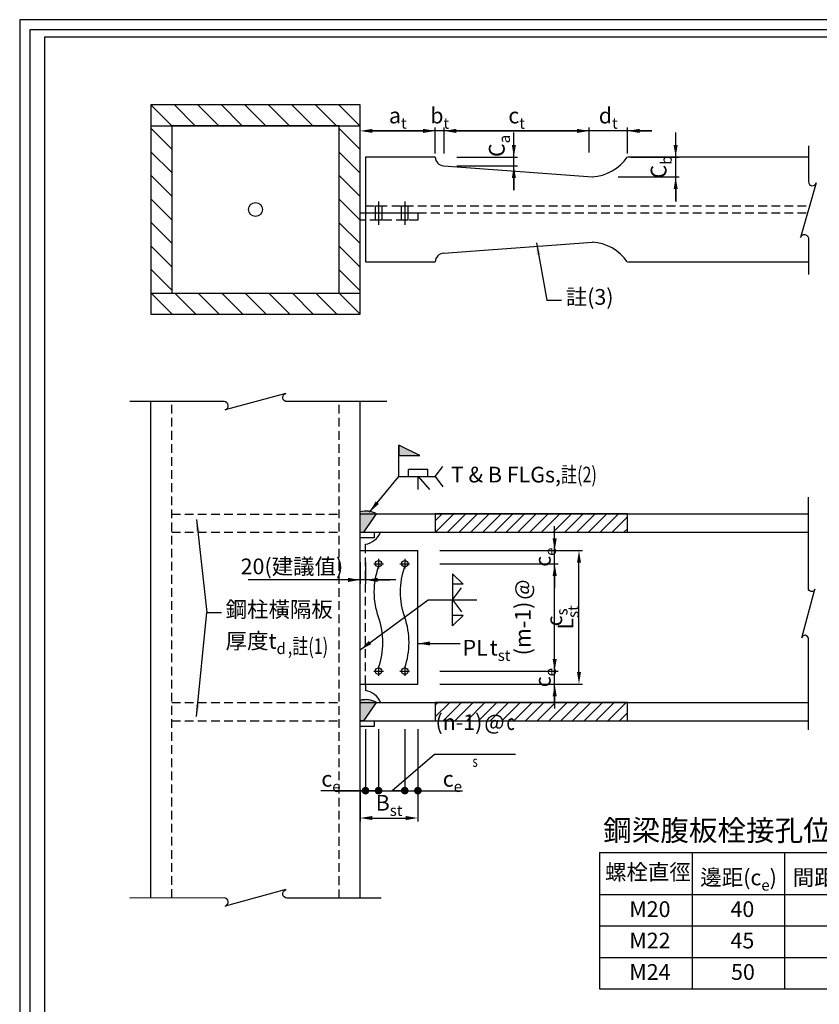
# Model space of a CAD drawing. Units: millimetres. Extents: x 0 to 11213, y 0 to 5505.
# Drawn here: x 0 to 2290, y 2685 to 5505 of the extents above; entities that cross this region are included whole.
import ezdxf

# ---------------------------------------------------------------- set-up
doc = ezdxf.new("R2010")
doc.units = ezdxf.units.MM
doc.header["$LTSCALE"] = 100
doc.linetypes.add('HIDDEN', pattern=[0.375, 0.25, -0.125])
for name, color, linetype in [('S_COL1', 9, 'Continuous'), ('S_DIM', 1, 'Continuous'), ('S_SBEAM', 160, 'Continuous'), ('S_SCOL', 211, 'Continuous'), ('S_STEEL', 6, 'Continuous'), ('S_TEXT', 3, 'Continuous'), ('STEEL', 2, 'Continuous')]:
    doc.layers.add(name, color=color, linetype=linetype)
doc.styles.add('FL', font='txt', dxfattribs={"width": 0.75})
doc.dimstyles.new('100', dxfattribs={"dimtxt": 30, "dimasz": 20, "dimexe": 0, "dimexo": 10, "dimgap": 10, "dimtad": 1, "dimtoh": 1, "dimdec": 0, "dimzin": 0, "dimdsep": 46, "dimtxsty": 'FL', "dimblk": 'ARCHTICK', "dimcen": 0.09, "dimclrd": 256, "dimclre": 256, "dimclrt": 256, "dimadec": 0, "dimazin": 0, "dimtfac": 1, "dimtdec": 0, "dimtofl": 0, "dimtmove": 0, "dimatfit": 0, "dimfxl": 1, "dimtolj": 1, "dimtzin": 0, "dimarcsym": 0})

# ---------------------------------------------------------------- blocks, each defined once
blk = doc.blocks.new('*D15')
at = {"layer": 'DEFPOINTS', "color": 0, "transparency": 16777216}
for p in [(1190.5, 5186.2), (975.5, 5111.2), (1190.5, 5111.2)]:
    blk.add_point(p, dxfattribs=at)
at = {"layer": 'S_DIM', "lineweight": -2, "transparency": 16777216}
for p, q in [((975.5, 5121.2), (975.5, 5196.2)), ((1190.5, 5121.2), (1190.5, 5196.2)), ((1010.5, 5186.2), (1155.5, 5186.2))]:
    blk.add_line(p, q, dxfattribs=at)
at = {"layer": 'S_DIM', "transparency": 16777216}
for points in [[(1010.5, 5192.1), (1010.5, 5180.4), (975.5, 5186.2)], [(1155.5, 5192.1), (1155.5, 5180.4), (1190.5, 5186.2)]]:
    blk.add_solid(points, dxfattribs=at)
at = {"layer": 'S_DIM', "transparency": 16777216, "insert": (1083, 5230.4), "char_height": 45, "attachment_point": 5, "style": 'FL'}
blk.add_mtext('\\A1;{\\fDFKai-SB|b0|i0|c0|p65;a\\fDFKai-SB|b0|i0|c136|p65;\\H0.7x;\\S^ t;}', dxfattribs=at)
blk = doc.blocks.new('*D16')
at = {"layer": 'DEFPOINTS', "color": 0, "transparency": 16777216}
for p in [(1215.5, 5186.2), (1190.5, 5111.2), (1215.5, 5111.2)]:
    blk.add_point(p, dxfattribs=at)
at = {"layer": 'S_DIM', "lineweight": -2, "transparency": 16777216}
for p, q in [((1190.5, 5121.2), (1190.5, 5196.2)), ((1215.5, 5121.2), (1215.5, 5196.2)), ((1155.5, 5186.2), (1120.5, 5186.2)), ((1250.5, 5186.2), (1285.5, 5186.2))]:
    blk.add_line(p, q, dxfattribs=at)
at = {"layer": 'S_DIM', "transparency": 16777216}
for points in [[(1155.5, 5192.1), (1155.5, 5180.4), (1190.5, 5186.2)], [(1250.5, 5192.1), (1250.5, 5180.4), (1215.5, 5186.2)]]:
    blk.add_solid(points, dxfattribs=at)
at = {"layer": 'S_DIM', "transparency": 16777216, "insert": (1203, 5230.2), "char_height": 45, "attachment_point": 5, "style": 'FL'}
blk.add_mtext('\\A1;{\\fDFKai-SB|b0|i0|c136|p65;b\\H0.7x;\\S^ t;}', dxfattribs=at)
blk = doc.blocks.new('*D17')
at = {"layer": 'DEFPOINTS', "color": 0, "transparency": 16777216}
for p in [(1631.1, 5186.2), (1215.5, 5111.2), (1631.1, 5114.2)]:
    blk.add_point(p, dxfattribs=at)
at = {"layer": 'S_DIM', "lineweight": -2, "transparency": 16777216}
for p, q in [((1215.5, 5121.2), (1215.5, 5196.2)), ((1631.1, 5124.2), (1631.1, 5196.2)), ((1250.5, 5186.2), (1596.1, 5186.2))]:
    blk.add_line(p, q, dxfattribs=at)
at = {"layer": 'S_DIM', "transparency": 16777216}
for points in [[(1250.5, 5192.1), (1250.5, 5180.4), (1215.5, 5186.2)], [(1596.1, 5192.1), (1596.1, 5180.4), (1631.1, 5186.2)]]:
    blk.add_solid(points, dxfattribs=at)
at = {"layer": 'S_DIM', "transparency": 16777216, "insert": (1423.3, 5230.2), "char_height": 45, "attachment_point": 5, "style": 'FL'}
blk.add_mtext('\\A1;{\\fDFKai-SB|b0|i0|c136|p65;c\\H0.7x;\\S^ t;}', dxfattribs=at)
blk = doc.blocks.new('*D18')
at = {"layer": 'DEFPOINTS', "color": 0, "transparency": 16777216}
for p in [(1740.5, 5186.2), (1631.1, 5114.2), (1740.5, 5111.2)]:
    blk.add_point(p, dxfattribs=at)
at = {"layer": 'S_DIM', "lineweight": -2, "transparency": 16777216}
for p, q in [((1631.1, 5124.2), (1631.1, 5196.2)), ((1740.5, 5121.2), (1740.5, 5196.2)), ((1596.1, 5186.2), (1561.1, 5186.2)), ((1775.5, 5186.2), (1810.5, 5186.2))]:
    blk.add_line(p, q, dxfattribs=at)
at = {"layer": 'S_DIM', "transparency": 16777216}
for points in [[(1596.1, 5192.1), (1596.1, 5180.4), (1631.1, 5186.2)], [(1775.5, 5192.1), (1775.5, 5180.4), (1740.5, 5186.2)]]:
    blk.add_solid(points, dxfattribs=at)
at = {"layer": 'S_DIM', "transparency": 16777216, "insert": (1685.8, 5230.2), "char_height": 45, "attachment_point": 5, "style": 'FL'}
blk.add_mtext('\\A1;{\\fDFKai-SB|b0|i0|c136|p65;d\\H0.7x;\\S^ t;}', dxfattribs=at)
blk = doc.blocks.new('*D19')
at = {"layer": 'DEFPOINTS', "color": 0, "transparency": 16777216}
for p in [(1193.1, 3639.5), (1532.3, 3639.5), (1193.1, 3602)]:
    blk.add_point(p, dxfattribs=at)
at = {"layer": 'S_DIM', "lineweight": -2, "transparency": 16777216}
for p, q in [((1532.3, 3674.5), (1532.3, 3709.5)), ((1203.1, 3639.5), (1542.3, 3639.5)), ((1203.1, 3602), (1542.3, 3602)), ((1532.3, 3567), (1532.3, 3532))]:
    blk.add_line(p, q, dxfattribs=at)
at = {"layer": 'S_DIM', "transparency": 16777216}
for points in [[(1526.5, 3674.5), (1538.2, 3674.5), (1532.3, 3639.5)], [(1526.5, 3567), (1538.2, 3567), (1532.3, 3602)]]:
    blk.add_solid(points, dxfattribs=at)
at = {"layer": 'S_DIM', "transparency": 16777216, "insert": (1498.3, 3620.7), "char_height": 45, "attachment_point": 5, "rotation": 90, "style": 'FL'}
blk.add_mtext('\\A1;c{\\H0.7x;\\S^ e;}', dxfattribs=at)
blk = doc.blocks.new('*D20')
at = {"layer": 'DEFPOINTS', "color": 0, "transparency": 16777216}
for p in [(1193.1, 3984.5), (1532.3, 3984.5), (1193.1, 3947)]:
    blk.add_point(p, dxfattribs=at)
at = {"layer": 'S_DIM', "lineweight": -2, "transparency": 16777216}
for p, q in [((1532.3, 4019.5), (1532.3, 4054.5)), ((1203.1, 3984.5), (1542.3, 3984.5)), ((1203.1, 3947), (1542.3, 3947)), ((1532.3, 3912), (1532.3, 3877))]:
    blk.add_line(p, q, dxfattribs=at)
at = {"layer": 'S_DIM', "transparency": 16777216}
for points in [[(1526.5, 4019.5), (1538.2, 4019.5), (1532.3, 3984.5)], [(1526.5, 3912), (1538.2, 3912), (1532.3, 3947)]]:
    blk.add_solid(points, dxfattribs=at)
at = {"layer": 'S_DIM', "transparency": 16777216, "insert": (1498.3, 3965.7), "char_height": 45, "attachment_point": 5, "rotation": 90, "style": 'FL'}
blk.add_mtext('\\A1;c{\\H0.7x;\\S^ e;}', dxfattribs=at)
blk = doc.blocks.new('*D21')
at = {"layer": 'DEFPOINTS', "color": 0, "transparency": 16777216}
for p in [(1486.2, 3984.5), (1602, 3984.5), (1486.2, 3602)]:
    blk.add_point(p, dxfattribs=at)
at = {"layer": 'S_DIM', "lineweight": -2, "transparency": 16777216}
for p, q in [((1496.2, 3984.5), (1612, 3984.5)), ((1602, 3637), (1602, 3949.5)), ((1496.2, 3602), (1612, 3602))]:
    blk.add_line(p, q, dxfattribs=at)
at = {"layer": 'S_DIM', "transparency": 16777216}
for points in [[(1596.2, 3949.5), (1607.8, 3949.5), (1602, 3984.5)], [(1596.2, 3637), (1607.8, 3637), (1602, 3602)]]:
    blk.add_solid(points, dxfattribs=at)
at = {"layer": 'S_DIM', "transparency": 16777216, "insert": (1563.3, 3793.2), "char_height": 45, "attachment_point": 5, "rotation": 90, "style": 'FL'}
blk.add_mtext('\\A1;L{\\H0.7x;\\S^ st;}', dxfattribs=at)
blk = doc.blocks.new('*D22')
at = {"layer": 'DEFPOINTS', "color": 0, "transparency": 16777216}
for p in [(1463.9, 3947), (1532.3, 3947), (1463.9, 3639.5)]:
    blk.add_point(p, dxfattribs=at)
at = {"layer": 'S_DIM', "lineweight": -2, "transparency": 16777216}
for p, q in [((1473.9, 3947), (1542.3, 3947)), ((1532.3, 3674.5), (1532.3, 3912)), ((1473.9, 3639.5), (1542.3, 3639.5))]:
    blk.add_line(p, q, dxfattribs=at)
at = {"layer": 'S_DIM', "transparency": 16777216}
for points in [[(1526.5, 3912), (1538.2, 3912), (1532.3, 3947)], [(1526.5, 3674.5), (1538.2, 3674.5), (1532.3, 3639.5)]]:
    blk.add_solid(points, dxfattribs=at)
at = {"layer": 'S_DIM', "transparency": 16777216, "insert": (1493.6, 3793.2), "char_height": 45, "attachment_point": 5, "rotation": 90, "style": 'FL'}
blk.add_mtext('\\A1;{\\T0.8;(m-1)\\W0.4; \\W1;\\T0.9;@\\W0.4; }c{\\H0.7x;\\S^ s;}', dxfattribs=at)
blk = doc.blocks.new('*D35')
at = {"layer": 'DEFPOINTS', "color": 0, "transparency": 16777216}
for p in [(1740.5, 5111.2), (1704.3, 5054.4), (1878.9, 5054.4)]:
    blk.add_point(p, dxfattribs=at)
at = {"layer": 'S_DIM', "lineweight": -2, "transparency": 16777216}
for p, q in [((1878.9, 5146.2), (1878.9, 5181.2)), ((1750.5, 5111.2), (1888.9, 5111.2)), ((1714.3, 5054.4), (1888.9, 5054.4)), ((1878.9, 5019.4), (1878.9, 4984.4))]:
    blk.add_line(p, q, dxfattribs=at)
at = {"layer": 'S_DIM', "transparency": 16777216}
for points in [[(1873, 5146.2), (1884.7, 5146.2), (1878.9, 5111.2)], [(1873, 5019.4), (1884.7, 5019.4), (1878.9, 5054.4)]]:
    blk.add_solid(points, dxfattribs=at)
at = {"layer": 'S_DIM', "transparency": 16777216, "insert": (1829.9, 5082.8), "char_height": 45, "attachment_point": 5, "rotation": 90, "style": 'FL'}
blk.add_mtext('\\A1;C{\\H0.7x;\\S^ b;}', dxfattribs=at)
blk = doc.blocks.new('_DotSmall')
at = {"color": 0, "linetype": 'ByBlock', "const_width": 0.5}
blk.add_lwpolyline([(-0.0625, 0, 1), (0.0625, 0, 1)], format="xyb", close=True, dxfattribs=at)
blk = doc.blocks.new('*D56')
at = {"layer": 'DEFPOINTS', "color": 0, "transparency": 16777216}
for p in [(990.5, 3482.7), (1028, 3482.7), (1028, 3297)]:
    blk.add_point(p, dxfattribs=at)
at = {"layer": 'S_DIM', "lineweight": -2, "transparency": 16777216}
for p, q in [((990.5, 3472.7), (990.5, 3287)), ((1028, 3472.7), (1028, 3287)), ((990.5, 3297), (862.5, 3297)), ((1028, 3297), (1063, 3297))]:
    blk.add_line(p, q, dxfattribs=at)
at = {"layer": 'S_DIM', "lineweight": -2, "transparency": 16777216, "xscale": 35, "yscale": 35, "zscale": 35}
blk.add_blockref('_DotSmall', (990.5, 3297), dxfattribs=at)
at = {"layer": 'S_DIM', "lineweight": -2, "transparency": 16777216, "xscale": 35, "yscale": 35, "zscale": 35, "rotation": 180}
blk.add_blockref('_DotSmall', (1028, 3297), dxfattribs=at)
at = {"layer": 'S_DIM', "transparency": 16777216, "insert": (891.5, 3331), "char_height": 45, "attachment_point": 5, "style": 'FL'}
blk.add_mtext('\\A1;{\\fDFKai-SB|b0|i0|c0|p65;c\\H0.7x;\\S^ e;}', dxfattribs=at)
blk = doc.blocks.new('*D57')
at = {"layer": 'DEFPOINTS', "color": 0, "transparency": 16777216}
for p in [(1103, 3482.7), (1140.5, 3482.7), (1140.5, 3297)]:
    blk.add_point(p, dxfattribs=at)
at = {"layer": 'S_DIM', "lineweight": -2, "transparency": 16777216}
for p, q in [((1103, 3472.7), (1103, 3287)), ((1140.5, 3472.7), (1140.5, 3287)), ((1103, 3297), (1068, 3297)), ((1140.5, 3297), (1268.4, 3297))]:
    blk.add_line(p, q, dxfattribs=at)
at = {"layer": 'S_DIM', "lineweight": -2, "transparency": 16777216, "xscale": 35, "yscale": 35, "zscale": 35}
blk.add_blockref('_DotSmall', (1103, 3297), dxfattribs=at)
at = {"layer": 'S_DIM', "lineweight": -2, "transparency": 16777216, "xscale": 35, "yscale": 35, "zscale": 35, "rotation": 180}
blk.add_blockref('_DotSmall', (1140.5, 3297), dxfattribs=at)
at = {"layer": 'S_DIM', "transparency": 16777216, "insert": (1239.4, 3331), "char_height": 45, "attachment_point": 5, "style": 'FL'}
blk.add_mtext('\\A1;{\\fDFKai-SB|b0|i0|c0|p65;c\\H0.7x;\\S^ e;}', dxfattribs=at)
blk = doc.blocks.new('*D58')
at = {"layer": 'DEFPOINTS', "color": 0, "transparency": 16777216}
for p in [(1140.5, 3328.7), (975.5, 3309.3), (1140.5, 3218.7)]:
    blk.add_point(p, dxfattribs=at)
at = {"layer": 'S_DIM', "lineweight": -2, "transparency": 16777216}
for p, q in [((975.5, 3299.3), (975.5, 3208.7)), ((1140.5, 3318.7), (1140.5, 3208.7)), ((1010.5, 3218.7), (1105.5, 3218.7))]:
    blk.add_line(p, q, dxfattribs=at)
at = {"layer": 'S_DIM', "transparency": 16777216}
for points in [[(1010.5, 3224.5), (1010.5, 3212.9), (975.5, 3218.7)], [(1105.5, 3224.5), (1105.5, 3212.9), (1140.5, 3218.7)]]:
    blk.add_solid(points, dxfattribs=at)
at = {"layer": 'S_DIM', "transparency": 16777216, "insert": (1058, 3299.9), "char_height": 45, "attachment_point": 5, "style": 'FL'}
blk.add_mtext('\\A1;{\\fGoudy Old Style|b0|i0|c0|p18;\\W1;\\P\\fDFKai-SB|b0|i0|c0|p65;B\\H0.7x;\\S^ st;}', dxfattribs=at)
blk = doc.blocks.new('*D59')
at = {"layer": 'DEFPOINTS', "color": 0, "transparency": 16777216}
for p in [(1028, 3379.8), (1103, 3379.8), (1103, 3297)]:
    blk.add_point(p, dxfattribs=at)
at = {"layer": 'S_DIM', "lineweight": -2, "transparency": 16777216}
for p, q in [((1065.5, 3297), (1188.6, 3401.7)), ((1188.6, 3401.7), (1420, 3401.7)), ((1028, 3369.8), (1028, 3287)), ((1103, 3369.8), (1103, 3287)), ((1028, 3297), (993, 3297)), ((1028, 3297), (1103, 3297)), ((1103, 3297), (1138, 3297))]:
    blk.add_line(p, q, dxfattribs=at)
at = {"layer": 'S_DIM', "lineweight": -2, "transparency": 16777216, "xscale": 35, "yscale": 35, "zscale": 35}
blk.add_blockref('_DotSmall', (1028, 3297), dxfattribs=at)
at = {"layer": 'S_DIM', "lineweight": -2, "transparency": 16777216, "xscale": 35, "yscale": 35, "zscale": 35, "rotation": 180}
blk.add_blockref('_DotSmall', (1103, 3297), dxfattribs=at)
at = {"layer": 'S_DIM', "transparency": 16777216, "insert": (1304.3, 3440.4), "char_height": 45, "attachment_point": 5, "style": 'FL'}
blk.add_mtext('\\A1;{\\fDFKai-SB|b0|i0|c0|p65;(n-1)\\fDFKai-SB|b0|i0|c136|p65;\\W0.4; \\fDFKai-SB|b0|i0|c0|p65;\\W1;@\\fDFKai-SB|b0|i0|c136|p65;\\W0.4; \\fDFKai-SB|b0|i0|c0|p65;\\W0.75;c\\H0.7x;\\S^ s;}', dxfattribs=at)
blk = doc.blocks.new('*D60')
at = {"layer": 'DEFPOINTS', "color": 0, "transparency": 16777216}
for p in [(975.5, 3961.3), (990.5, 3961.3), (990.5, 3900.5)]:
    blk.add_point(p, dxfattribs=at)
at = {"layer": 'S_DIM', "lineweight": -2, "transparency": 16777216}
for p, q in [((975.5, 3951.3), (975.5, 3890.5)), ((990.5, 3951.3), (990.5, 3890.5)), ((940.5, 3900.5), (654.2, 3900.5)), ((1025.5, 3900.5), (1060.5, 3900.5))]:
    blk.add_line(p, q, dxfattribs=at)
at = {"layer": 'S_DIM', "transparency": 16777216}
for points in [[(940.5, 3906.4), (940.5, 3894.7), (975.5, 3900.5)], [(1025.5, 3906.4), (1025.5, 3894.7), (990.5, 3900.5)]]:
    blk.add_solid(points, dxfattribs=at)
at = {"layer": 'S_DIM', "transparency": 16777216, "insert": (779.8, 3939.2), "char_height": 45, "attachment_point": 5, "style": 'FL'}
blk.add_mtext('\\A1;20(建議值)', dxfattribs=at)
blk = doc.blocks.new('C')
at = {"layer": 'S_DIM'}
h = blk.add_hatch(color=256, dxfattribs=at)
h.dxf.hatch_style = 1
edge = h.paths.add_edge_path()
edge.add_arc((0, 0), 8, 0, 360)
blk.add_circle((0, 0), 8, dxfattribs=at)

msp = doc.modelspace()

# ---------------------------------------------------------------- hatches: boundary and pattern name
at = {"layer": 'S_COL1'}
h = msp.add_hatch(dxfattribs=at)
h.set_pattern_fill('ANSI31', color=256, scale=15, angle=90)
h.set_pattern_definition([(135, (-215.03, -2432.465), (-33.67596, -33.67596), [])])
h.paths.add_polyline_path([(975.5, 4661.2), (975.5, 5261.2), (375.5, 5261.2), (375.5, 4661.2)])
h.paths.add_polyline_path([(435.5, 4721.2), (435.5, 5201.2), (915.5, 5201.2), (915.5, 4721.2)], flags=16)
h = msp.add_hatch(dxfattribs=at)
h.set_pattern_fill('ANSI31', color=256, scale=7.5)
h.set_pattern_definition([(45, (-8963.547, 2705.11), (-16.83798, 16.83798), [])])
h.paths.add_polyline_path([(1740.5, 4089.5), (1190.5, 4089.5), (1190.5, 4037), (1740.5, 4037)])
h = msp.add_hatch(dxfattribs=at)
h.set_pattern_fill('ANSI31', color=256, scale=7.5)
h.set_pattern_definition([(45, (-8963.547, 2615.11), (-16.83798, 16.83798), [])])
h.paths.add_polyline_path([(1740.5, 3549.5), (1190.5, 3549.5), (1190.5, 3497), (1740.5, 3497)])
at = {"layer": 'S_TEXT'}
h = msp.add_hatch(color=1, dxfattribs=at)
h.dxf.hatch_style = 1
h.paths.add_polyline_path([(1085.8, 4286.4), (1085.8, 4256.4), (1145.8, 4256.4)])
at = {"layer": 'STEEL'}
h = msp.add_hatch(color=256, dxfattribs=at)
h.dxf.hatch_style = 1
h.paths.add_polyline_path([(1021.6, 4089.5), (975.5, 4089.5), (975.5, 4037), (985.5, 4037)])
edge = h.paths.add_edge_path()
edge.add_line((975.5, 4095.5), (975.5, 4089.5))
edge.add_line((975.5, 4089.5), (1021.6, 4089.5))
edge.add_arc((991.4, 4038.1), 59.6, 59.6093, 105.5643)
h = msp.add_hatch(color=256, dxfattribs=at)
h.dxf.hatch_style = 1
h.paths.add_polyline_path([(1021.6, 3549.5), (975.5, 3549.5), (975.5, 3497), (985.5, 3497)])
edge = h.paths.add_edge_path()
edge.add_line((975.5, 3555.5), (975.5, 3549.5))
edge.add_line((975.5, 3549.5), (1021.6, 3549.5))
edge.add_arc((991.4, 3498.1), 59.6, 59.6093, 105.5643)

# ---------------------------------------------------------------- linework, layer by layer
at = {"color": 1, "linetype": 'Continuous'}
msp.add_lwpolyline([(0, 0), (7873, 0), (7873, 5504.7), (0, 5504.7)], close=True, dxfattribs=at)
at = {"color": 2}
for points in [[(29.3, 29.3), (7843.7, 29.3), (7843.7, 5475.4), (29.3, 5475.4)], [(72.4, 40.1), (72.4, 5456), (7089.5, 5456), (7089.5, 40.1)]]:
    msp.add_lwpolyline(points, close=True, dxfattribs=at)
at = {"layer": 'S_DIM'}
for p, q in [((1780.5, 5186.2), (990.5, 5186.2)), ((1810.5, 5186.2), (1215.5, 5186.2)), ((1415.5, 5016.3), (1415.5, 5181.2)), ((1878.9, 4984.4), (1878.9, 5181.2)), ((1532.3, 3542), (1532.3, 4044.5)), ((1077.5, 3900.5), (816, 3900.5)), ((915.5, 3297), (1200.5, 3297))]:
    msp.add_line(p, q, dxfattribs=at)
at = {"layer": 'S_DIM', "transparency": 16777216}
for p, q in [((1415.5, 5146.2), (1415.5, 5181.2)), ((1252.5, 5111.2), (1425.5, 5111.2)), ((1252.5, 5086.3), (1425.5, 5086.3)), ((1415.5, 5051.3), (1415.5, 5016.3))]:
    msp.add_line(p, q, dxfattribs=at)
at = {"layer": 'S_DIM'}
for points in [[(2259.1, 5143.9), (2259.1, 5040.4, 0.876976), (2281.2, 5037.5), (2236.9, 4881.1, -0.876976), (2259.1, 4878.2), (2259.1, 4774.7)], [(1051.5, 4411), (765.5, 4411, -0.876976), (762.4, 4434.3), (588.5, 4387.7, 0.876976), (585.5, 4411), (315.5, 4411)], [(2259.1, 3471.5), (2259.1, 3732.5, 0.876976), (2240.4, 3734.9), (2277.7, 3874, -0.876976), (2259.1, 3876.5), (2259.1, 4137.5)], [(1028, 3648.7, 0.168627), (1028, 3793.9, -0.171208), (1028, 3937.8)], [(1103, 3648.7, 0.168627), (1103, 3793.9, -0.171208), (1103, 3937.8)], [(1035.5, 2989.6), (765.5, 2989.6, -0.848367), (762.4, 3013.6), (588.6, 2966.7, 0.876976), (585.5, 2990), (315.5, 2989.6)]]:
    msp.add_lwpolyline(points, format="xyb", dxfattribs=at)
at = {"layer": 'S_DIM', "transparency": 16777216}
for points in [[(1409.6, 5146.2), (1421.3, 5146.2), (1415.5, 5111.2)], [(1409.6, 5051.3), (1421.3, 5051.3), (1415.5, 5086.3)]]:
    msp.add_solid(points, dxfattribs=at)
at = {"layer": 'S_SBEAM'}
for p, q in [((1213.7, 5086.3), (1640.2, 5054.4)), ((1213.7, 4836.2), (1640.2, 4868)), ((975.5, 4089.5), (2259.1, 4089.5)), ((975.5, 4037), (2259.1, 4037)), ((990.5, 3984.5), (990.5, 4002.7)), ((990.5, 3602), (990.5, 3583.8)), ((975.5, 3549.5), (2259.1, 3549.5)), ((975.5, 3497), (2259.1, 3497))]:
    msp.add_line(p, q, dxfattribs=at)
at = {"layer": 'S_SBEAM', "linetype": 'HIDDEN'}
for p, q in [((990.5, 4971.2), (2262.4, 4971.2)), ((990.5, 4951.2), (2256.8, 4951.2)), ((435.5, 4088.7), (915.5, 4088.8)), ((435.5, 4036.9), (915.5, 4037)), ((435.5, 3549.4), (915.5, 3549.5)), ((435.5, 3496.9), (915.5, 3497))]:
    msp.add_line(p, q, dxfattribs=at)
at = {"layer": 'S_SBEAM', "color": 1, "linetype": 'HIDDEN'}
msp.add_line((990.5, 3602), (990.5, 3984.5), dxfattribs=at)
at = {"layer": 'S_SBEAM'}
for points in [[(1190.5, 5111.2), (990.5, 5111.2), (990.5, 4811.2), (1190.5, 4811.2)], [(2259.1, 5111.2), (1740.5, 5111.2)], [(1740.5, 4811.2), (2259.1, 4811.2)]]:
    msp.add_lwpolyline(points, dxfattribs=at)
for points in [[(1740.5, 4089.5), (1190.5, 4089.5), (1190.5, 4037), (1740.5, 4037)], [(1740.5, 3549.5), (1190.5, 3549.5), (1190.5, 3497), (1740.5, 3497)]]:
    msp.add_lwpolyline(points, close=True, dxfattribs=at)
for centre, radius, start, end in [((1215.5, 5111.2), 25, 180, 265.9196), ((1631.1, 5187.3), 133.2, 273.9126, 325.1708), ((1631.1, 4735.1), 133.2, 34.8292, 86.0874), ((1215.5, 4811.2), 25, 94.0804, 180), ((981.3, 4058.2), 56.3, 279.3215, 337.8257), ((981.3, 3528.2), 56.3, 22.1743, 80.6785)]:
    msp.add_arc(centre, radius, start, end, dxfattribs=at)
at = {"layer": 'S_SCOL'}
for p, q in [((375.5, 5201.2), (975.5, 5201.2)), ((375.5, 4721.2), (975.5, 4721.2)), ((375.5, 2989.7), (375.5, 4411)), ((975.5, 2989.5), (975.5, 4411))]:
    msp.add_line(p, q, dxfattribs=at)
at = {"layer": 'S_SCOL', "linetype": 'HIDDEN'}
for p, q in [((435.5, 2989.6), (435.5, 4411)), ((915.5, 2989.4), (915.5, 4411))]:
    msp.add_line(p, q, dxfattribs=at)
at = {"layer": 'S_SCOL'}
for points in [[(375.5, 4661.2), (975.5, 4661.2), (975.5, 5261.2), (375.5, 5261.2)], [(435.5, 4721.2), (915.5, 4721.2), (915.5, 5201.2), (435.5, 5201.2)]]:
    msp.add_lwpolyline(points, close=True, dxfattribs=at)
at = {"layer": 'S_SCOL', "color": 8}
msp.add_circle((675.5, 4961.2), 20, dxfattribs=at)
at = {"layer": 'S_STEEL'}
for p, q in [((1028, 4983.8), (1028, 4917.7)), ((1103, 4983.8), (1103, 4917.7)), ((1015.6, 4037), (1015.6, 4020.9)), ((1015.6, 4020.9), (975.5, 4020.9)), ((975.5, 3984.5), (1140.5, 3984.5)), ((1140.5, 3602), (1140.5, 3984.5)), ((1028, 3960.8), (1028, 3933.2)), ((1103, 3960.8), (1103, 3933.2)), ((1014.2, 3947), (1041.7, 3947)), ((1089.2, 3947), (1116.7, 3947)), ((1014.2, 3639.5), (1041.7, 3639.5)), ((1028, 3653.3), (1028, 3625.7)), ((1089.2, 3639.5), (1116.7, 3639.5)), ((1103, 3653.3), (1103, 3625.7)), ((975.5, 3602), (1140.5, 3602)), ((988.6, 3497), (975.5, 3497)), ((1015.6, 3497), (1015.6, 3480.9)), ((1015.6, 3480.9), (975.5, 3480.9))]:
    msp.add_line(p, q, dxfattribs=at)
for points in [[(1018.8, 4971.2), (1037.1, 4971.2), (1037.1, 4930.2), (1018.8, 4930.2)], [(1093.8, 4971.2), (1112.1, 4971.2), (1112.1, 4930.2), (1093.8, 4930.2)]]:
    msp.add_lwpolyline(points, close=True, dxfattribs=at)
at = {"layer": 'S_STEEL', "linetype": 'HIDDEN'}
msp.add_lwpolyline([(1140.5, 4930.2), (975.5, 4930.2), (975.5, 4951.2), (1140.5, 4951.2)], close=True, dxfattribs=at)
at = {"layer": 'S_STEEL'}
for centre in [(1028, 3947), (1103, 3947), (1028, 3639.5), (1103, 3639.5)]:
    msp.add_circle(centre, 9.19, dxfattribs=at)
at = {"layer": 'S_TEXT', "color": 1}
for p, q in [((1085.8, 4196.4), (1085.8, 4286.4)), ((1168.6, 4216.6), (1114, 4216.6)), ((1114, 4196.4), (1114, 4216.6)), ((1168.6, 4196.4), (1168.6, 4216.6)), ((1190.2, 4196.4), (1212.3, 4225.2)), ((1190.2, 4196.4), (1212.3, 4225.2)), ((1085.8, 4196.4), (1190.2, 4196.4)), ((1085.8, 4196.4), (1098.9, 4196.4)), ((1088, 4196.4), (1190.2, 4196.4)), ((1141.3, 4196.4), (1173.9, 4159.8)), ((1141.3, 4159.8), (1141.3, 4196.4)), ((1141.3, 4159.8), (1141.3, 4196.4)), ((1141.3, 4196.4), (1173.9, 4159.8)), ((1190.2, 4196.4), (1212.3, 4167.5)), ((1190.2, 4196.4), (1212.3, 4167.5)), ((1239.3, 3917.9), (1239.3, 3843.3)), ((1239.3, 3917.9), (1270.7, 3888.1)), ((1270.7, 3888.1), (1239.3, 3888.1)), ((1239.3, 3843.3), (1265.5, 3877.5)), ((1239.3, 3768.7), (1239.3, 3843.3)), ((1239.3, 3843.3), (1265.5, 3809.1)), ((1239.3, 3768.7), (1270.7, 3798.5)), ((1270.7, 3798.5), (1239.3, 3798.5))]:
    msp.add_line(p, q, dxfattribs=at)
at = {"layer": 'S_TEXT', "color": 5}
for p, q in [((1661, 3119.7), (2456, 3119.7)), ((1661, 3119.7), (1661, 2729.7)), ((1661, 2999.7), (1661, 2729.7)), ((1661, 2729.7), (2456, 2729.7))]:
    msp.add_line(p, q, dxfattribs=at)
at = {"layer": 'S_TEXT'}
for p, q in [((1926, 3119.7), (1926, 2729.7)), ((2191, 3119.7), (2191, 2729.7)), ((1661, 2999.7), (2456, 2999.7)), ((1661, 2909.7), (2456, 2909.7)), ((1661, 2819.7), (2456, 2819.7))]:
    msp.add_line(p, q, dxfattribs=at)
at = {"layer": 'S_TEXT', "color": 1}
msp.add_lwpolyline([(1085.8, 4286.4), (1085.8, 4256.4), (1145.8, 4256.4), (1085.8, 4286.4)], dxfattribs=at)
at = {"layer": 'STEEL'}
for p, q in [((975.5, 4037), (975.5, 4095.5)), ((985.5, 4037), (1021.6, 4089.5)), ((975.5, 3497), (975.5, 3555.5)), ((985.5, 3497), (1021.6, 3549.5))]:
    msp.add_line(p, q, dxfattribs=at)
for centre in [(991.4, 4038.1), (991.4, 3498.1)]:
    msp.add_arc(centre, 59.6, 59.6093, 105.5642, dxfattribs=at)

# ---------------------------------------------------------------- block references
at = {"layer": 'S_DIM'}
for p in [(990.5, 3297), (1028, 3297), (1103, 3297), (1140.5, 3297)]:
    msp.add_blockref('C', p, dxfattribs=at)

# ---------------------------------------------------------------- texts
at = {"layer": 'S_DIM', "transparency": 16777216, "insert": (1366.5, 5143.2), "char_height": 45, "attachment_point": 5, "rotation": 90, "style": 'FL'}
msp.add_mtext('\\A1;C{\\H0.7x;\\S^ a;}', dxfattribs=at)
at = {"layer": 'S_TEXT', "style": 'FL'}
for s, width, gutter_width, heights, insert, char_height, attachment_point in [('{\\fDFKai-SB|b0|i0|c136|p65;\\H1x;註(3)}', 430.024, 0, [146.9], (1564, 4733.4), 45, 1), ('{\\fDFKai-SB|b0|i0|c136|p65;\\W1;\\T0.75;T & \\fDFKai-SB|b0|i0|c0|p65;B \\fDFKai-SB|b0|i0|c136|p65;\\T1;FLGs,\\W0.75;註(2)}', 483.584, 0, [44.3], (1235, 4224.6), 45, 1), ('\\A1;{\\fDFKai-SB|b0|i0|c136|p65;鋼柱橫隔板\\P厚度t\\H0.7x;\\S^ d;\\H1.4286x;\\W0.4; \\W0.75;,\\A0;\\H0.99998x;註(1)}', 430.024, 0, [146.9], (589.8, 3838.7), 45, 1), ('\\A1;{\\fDFKai-SB|b0|i0|c136|p65;\\W1;PL\\W0.4;\\T0.75; \\W1;\\T1;t\\H0.7x;\\S^ st;}', 226.056, 35.4, [48.5], (1268.5, 3744.2), 45, 1), ('鋼梁腹板栓接孔位建議值{\\W1;\\T0.95;(mm)}', 1029.603, 417.5, [205.8], (1671.2, 3183.3), 60, 4), ('\\A1;{\\fDFKai-SB|b0|i0|c136|p65;\\W1;\\T0.9;螺栓直徑}', 307.624, 0, [44.3], (1676.7, 3086.4), 45, 1), ('\\A1;{\\fDFKai-SB|b0|i0|c136|p65;\\W1;\\T0.9;邊距(c\\H0.7x;\\S^ e;\\H1.4286x;)}', 307.624, 0, [44.3], (1949.4, 3086.4), 45, 1), ('\\A1;{\\fDFKai-SB|b0|i0|c136|p65;\\W1;\\T0.9;間距(c\\H0.7x;\\S^ s;\\H1.4286x;)}', 307.624, 0, [44.3], (2214.4, 3086.4), 45, 1), ('\\A1;{\\fDFKai-SB|b0|i0|c136|p65;\\W1;\\T0.9;M20}', 41.941, 0, [44.3], (1746.1, 2980.3), 45, 1), ('\\A1;{\\fDFKai-SB|b0|i0|c136|p65;\\W1;\\T0.9;40}', 41.941, 0, [44.3], (2035.9, 2980.3), 45, 1), ('\\A1;{\\fDFKai-SB|b0|i0|c136|p65;\\W1;\\T0.9;M22}', 41.941, 0, [44.3], (1746.1, 2890.3), 45, 1), ('\\A1;{\\fDFKai-SB|b0|i0|c136|p65;\\W1;\\T0.9;45}', 41.941, 0, [44.3], (2035.9, 2890.3), 45, 1), ('\\A1;{\\fDFKai-SB|b0|i0|c136|p65;\\W1;\\T0.9;M24}', 41.941, 0, [44.3], (1746.1, 2800.3), 45, 1), ('\\A1;{\\fDFKai-SB|b0|i0|c136|p65;\\W1;\\T0.9;50}', 41.941, 0, [44.3], (2037.5, 2800.3), 45, 1)]:
    msp.add_mtext_dynamic_manual_height_columns(s, width=width, gutter_width=gutter_width, heights=heights, dxfattribs=dict(at, insert=insert, char_height=char_height, attachment_point=attachment_point))

# ---------------------------------------------------------------- dimensions: what is measured, and where the dimension line sits
at = {"layer": 'S_DIM'}
for base, p1, p2, text, override, picture, middle in [((1190.5, 5186.2), (975.5, 5111.2), (1190.5, 5111.2), '{\\fDFKai-SB|b0|i0|c0|p65;a\\fDFKai-SB|b0|i0|c136|p65;\\H0.7x;\\S^ t;}', {"dimtxt": 45, "dimasz": 35, "dimexe": 10, "dimgap": 20, "dimsah": 1}, '*D15', (1083, 5186.2)), ((1215.5, 5186.2), (1190.5, 5111.2), (1215.5, 5111.2), '{\\fDFKai-SB|b0|i0|c136|p65;b\\H0.7x;\\S^ t;}', {"dimtxt": 45, "dimasz": 35, "dimexe": 10, "dimgap": 20, "dimsah": 1}, '*D16', (1203, 5186.2)), ((1740.5, 5186.2), (1631.1, 5114.2), (1740.5, 5111.2), '{\\fDFKai-SB|b0|i0|c136|p65;d\\H0.7x;\\S^ t;}', {"dimtxt": 45, "dimasz": 35, "dimexe": 10, "dimgap": 20, "dimsah": 1}, '*D18', (1685.8, 5186.2)), ((990.5, 3900.5), (975.5, 3961.3), (990.5, 3961.3), '20(建議值)', {"dimtxt": 45, "dimasz": 35, "dimexe": 10, "dimsah": 1}, '*D60', (779.8, 3900.5)), ((1103, 3297), (1028, 3379.8), (1103, 3379.8), '{\\fDFKai-SB|b0|i0|c0|p65;(n-1)\\fDFKai-SB|b0|i0|c136|p65;\\W0.4; \\fDFKai-SB|b0|i0|c0|p65;\\W1;@\\fDFKai-SB|b0|i0|c136|p65;\\W0.4; \\fDFKai-SB|b0|i0|c0|p65;\\W0.75;c\\H0.7x;\\S^ s;}', {"dimtxt": 45, "dimasz": 35, "dimexe": 10, "dimblk1": 'DotSmall', "dimblk2": 'DotSmall', "dimsah": 1, "dimtmove": 1}, '*D59', (1198.6, 3401.7)), ((1028, 3297), (990.5, 3482.7), (1028, 3482.7), '{\\fDFKai-SB|b0|i0|c0|p65;c\\H0.7x;\\S^ e;}', {"dimtxt": 45, "dimasz": 35, "dimexe": 10, "dimblk1": 'DotSmall', "dimblk2": 'DotSmall', "dimsah": 1}, '*D56', (891.5, 3297)), ((1140.5, 3297), (1103, 3482.7), (1140.5, 3482.7), '{\\fDFKai-SB|b0|i0|c0|p65;c\\H0.7x;\\S^ e;}', {"dimtxt": 45, "dimasz": 35, "dimexe": 10, "dimblk1": 'DotSmall', "dimblk2": 'DotSmall', "dimsah": 1}, '*D57', (1239.4, 3297))]:
    dim = msp.add_linear_dim(base=base, p1=p1, p2=p2, text=text, dimstyle='100', override=override, dxfattribs=at)
    dim.commit()
    dim.dimension.update_dxf_attribs({"geometry": picture, "text_midpoint": middle, "dimtype": 160})
for base, p1, p2, text, picture, middle in [((1631.1, 5186.2), (1215.5, 5111.2), (1631.1, 5114.2), '{\\fDFKai-SB|b0|i0|c136|p65;c\\H0.7x;\\S^ t;}', '*D17', (1423.3, 5230.2)), ((1140.5, 3218.7), (975.5, 3309.3), (1140.5, 3328.7), '{\\fGoudy Old Style|b0|i0|c0|p18;\\W1;\\P\\fDFKai-SB|b0|i0|c0|p65;B\\H0.7x;\\S^ st;}', '*D58', (1058, 3299.9))]:
    dim = msp.add_linear_dim(base=base, p1=p1, p2=p2, text=text, dimstyle='100', override={"dimtxt": 45, "dimasz": 35, "dimexe": 10, "dimgap": 20, "dimsah": 1}, dxfattribs=at)
    dim.commit()
    dim.dimension.update_dxf_attribs({"geometry": picture, "text_midpoint": middle})
for base, p1, p2, text, override, picture, middle in [((1878.9, 5054.4), (1740.5, 5111.2), (1704.3, 5054.4), 'C{\\H0.7x;\\S^ b;}', {"dimtxt": 45, "dimasz": 35, "dimexe": 10, "dimgap": 25, "dimsah": 1}, '*D35', (1878.9, 5082.8)), ((1532.3, 3984.5), (1193.1, 3947), (1193.1, 3984.5), 'c{\\H0.7x;\\S^ e;}', {"dimtxt": 45, "dimasz": 35, "dimexe": 10, "dimsah": 1}, '*D20', (1532.3, 3965.7)), ((1532.3, 3639.5), (1193.1, 3602), (1193.1, 3639.5), 'c{\\H0.7x;\\S^ e;}', {"dimtxt": 45, "dimasz": 35, "dimexe": 10, "dimsah": 1}, '*D19', (1532.3, 3620.7))]:
    dim = msp.add_linear_dim(base=base, p1=p1, p2=p2, angle=90, text=text, dimstyle='100', override=override, dxfattribs=at)
    dim.commit()
    dim.dimension.update_dxf_attribs({"geometry": picture, "text_midpoint": middle, "dimtype": 160})
for base, p1, p2, text, override, picture, middle in [((1602, 3984.5), (1486.2, 3602), (1486.2, 3984.5), 'L{\\H0.7x;\\S^ st;}', {"dimtxt": 45, "dimasz": 35, "dimexe": 10, "dimgap": 15, "dimsah": 1}, '*D21', (1563.3, 3793.2)), ((1532.3, 3947), (1463.9, 3639.5), (1463.9, 3947), '{\\T0.8;(m-1)\\W0.4; \\W1;\\T0.9;@\\W0.4; }c{\\H0.7x;\\S^ s;}', {"dimtxt": 45, "dimasz": 35, "dimexe": 10, "dimsah": 1}, '*D22', (1493.6, 3793.2))]:
    dim = msp.add_linear_dim(base=base, p1=p1, p2=p2, angle=90, text=text, dimstyle='100', override=override, dxfattribs=at)
    dim.commit()
    dim.dimension.update_dxf_attribs({"geometry": picture, "text_midpoint": middle})

# ---------------------------------------------------------------- leaders
for points in [[(1480.6, 4866), (1509.9, 4701.7), (1551.7, 4701.7)], [(1001.9, 4094.7), (1085.8, 4196.4), (1174, 4196.4)], [(506.4, 4073.9), (535.7, 3807.1), (577.5, 3807.1)], [(975.5, 3700.3), (1169.7, 3843.3), (1309.4, 3843.3)], [(506.4, 3509.2), (535.7, 3807.1), (577.6, 3807.1)], [(1140.5, 3718.4), (1224.9, 3718.4), (1261.6, 3718.4)]]:
    msp.add_leader(points, dimstyle='100', override={"dimtxt": 45, "dimasz": 35, "dimexe": 10}, dxfattribs=at)

doc.saveas('drawing.dxf')
